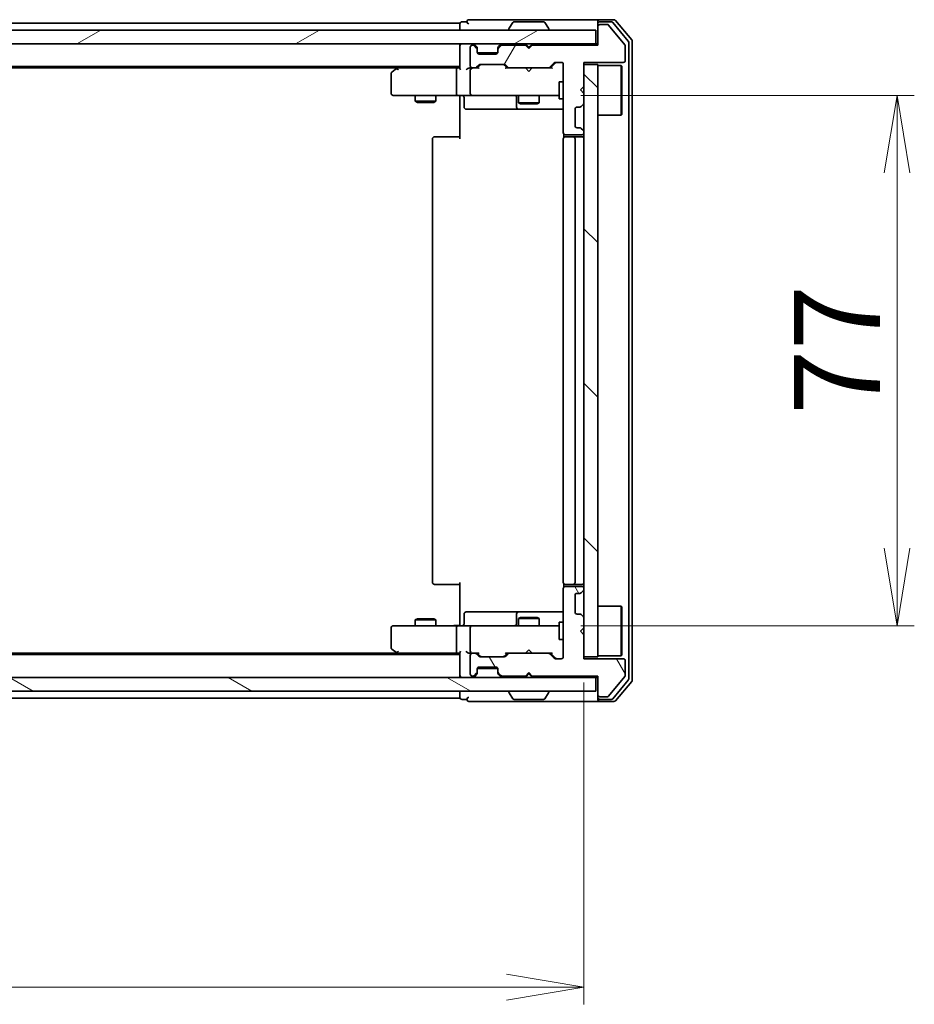
# Model space of a CAD drawing. Units: millimetres. Extents: x 36 to 8307, y 20 to 1425.
# Drawn here: x 2282 to 2412, y 1127 to 1270 of the extents above; entities that cross this region are included whole.
import ezdxf

# ---------------------------------------------------------------- set-up
doc = ezdxf.new("R2010")
doc.units = ezdxf.units.MM
doc.header["$LTSCALE"] = 2.5
doc.layers.get('Defpoints').update_dxf_attribs({"lineweight": 25})
for name, color, linetype, lineweight in [('Dimension (ISO)', 7, 'Continuous', 18), ('Hatch (ISO)', 1, 'Continuous', 18), ('Visible (ISO)', 7, 'Continuous', 35)]:
    doc.layers.add(name, color=color, linetype=linetype, lineweight=lineweight)
doc.styles.add('Note Text (TK)', font='MS PGothic.ttf')
doc.dimstyles.new('Default - Method 1b (TK)', dxfattribs={"dimscale": 2.5, "dimtxt": 2.5, "dimasz": 2.5, "dimexe": 1, "dimexo": 1.5, "dimgap": 1, "dimtad": 1, "dimdsep": 46, "dimtxsty": 'Note Text (TK)', "dimblk": 'OPEN', "dimcen": 0.09, "dimdle": 5, "dimclrd": 100, "dimclre": 100, "dimclrt": 7, "dimadec": 1, "dimazin": 1, "dimtfac": 1, "dimtmove": 0, "dimatfit": 3, "dimldrblk": 'OPEN', "dimfxl": 1, "dimtolj": 1, "dimlwd": -1, "dimlwe": -1, "dimarcsym": 0})

# ---------------------------------------------------------------- blocks, each defined once
blk = doc.blocks.new('_Open')
at = {"color": 0, "linetype": 'ByBlock', "lineweight": -2}
for p, q in [((-1, 0.167), (0, 0)), ((-1, -0.167), (0, 0)), ((0, 0), (-1, 0))]:
    blk.add_line(p, q, dxfattribs=at)
blk = doc.blocks.new('*D32')
at = {"layer": 'Defpoints', "color": 0}
for p in [(2127.57, 1176.87), (2363.57, 1177.17), (2127.57, 1129.2)]:
    blk.add_point(p, dxfattribs=at)
at = {"layer": 'Dimension (ISO)', "color": 100}
for p, q in [((2127.57, 1173.12), (2127.57, 1126.7)), ((2363.57, 1173.42), (2363.57, 1126.7)), ((2352.32, 1129.2), (2138.82, 1129.2))]:
    blk.add_line(p, q, dxfattribs=at)
at = {"layer": 'Dimension (ISO)', "color": 100, "xscale": 11.25, "yscale": 11.25, "zscale": 11.25, "rotation": 180}
blk.add_blockref('_Open', (2127.57, 1129.2), dxfattribs=at)
at = {"layer": 'Dimension (ISO)', "color": 100, "xscale": 11.25, "yscale": 11.25, "zscale": 11.25}
blk.add_blockref('_Open', (2363.57, 1129.2), dxfattribs=at)
at = {"layer": 'Dimension (ISO)', "color": 7, "insert": (2232.95, 1137.93), "char_height": 6.25, "attachment_point": 4, "style": 'Note Text (TK)'}
blk.add_mtext('\\A1;\\fMS PGothic|b0|i0;{\\H12.4500;236}', dxfattribs=at)
blk = doc.blocks.new('*D33')
at = {"layer": 'Defpoints', "color": 0}
for p in [(2359.39, 1258.67), (2359.39, 1181.67), (2409.03, 1181.67)]:
    blk.add_point(p, dxfattribs=at)
at = {"layer": 'Dimension (ISO)', "color": 100}
for p, q in [((2363.14, 1258.67), (2411.53, 1258.67)), ((2409.03, 1247.42), (2409.03, 1192.92)), ((2363.14, 1181.67), (2411.53, 1181.67))]:
    blk.add_line(p, q, dxfattribs=at)
at = {"layer": 'Dimension (ISO)', "color": 100, "xscale": 11.25, "yscale": 11.25, "zscale": 11.25}
for p, rotation in [((2409.03, 1258.67), 90), ((2409.03, 1181.67), 270)]:
    blk.add_blockref('_Open', p, dxfattribs=dict(at, rotation=rotation))
at = {"layer": 'Dimension (ISO)', "color": 7, "insert": (2400.31, 1212.29), "char_height": 6.25, "attachment_point": 4, "rotation": 90, "style": 'Note Text (TK)'}
blk.add_mtext('\\A1;\\fMS PGothic|b0|i0;{\\H12.4500;77}', dxfattribs=at)

msp = doc.modelspace()

# ---------------------------------------------------------------- hatches: boundary and pattern name
at = {"layer": 'Hatch (ISO)'}
h = msp.add_hatch(dxfattribs=at)
h.set_pattern_fill('ANSI31', color=256, scale=127, angle=-14.999978, style=0)
h.set_pattern_definition([(30, (951.25, -20), (-7.9375, 13.74815), [])])
h.paths.add_polyline_path([(2365.2741, 1266.1745), (2365.2741, 1268.1745), (2125.8741, 1268.1745), (2125.8741, 1266.1745)])
h = msp.add_hatch(dxfattribs=at)
h.set_pattern_fill('ANSI31', color=256, scale=127, angle=14.999978, style=0)
h.set_pattern_definition([(60, (951.25, -20), (-13.74815, 7.9375), [])])
edge = h.paths.add_edge_path()
edge.add_line((2356.0741, 1265.9745), (2355.5741, 1265.4745))
edge.add_line((2355.5741, 1265.4745), (2355.0741, 1265.9745))
edge.add_line((2355.0741, 1265.9745), (2351.6984, 1265.9745))
edge.add_ellipse((2351.6984, 1265.6745), major_axis=(-0.3, 0), ratio=1, start_angle=270, end_angle=315)
edge.add_line((2351.4862, 1265.8867), (2351.162, 1265.5624))
edge.add_ellipse((2351.3741, 1265.3503), major_axis=(-0.2121, -0.2121), ratio=1, start_angle=270, end_angle=315)
edge.add_line((2351.0741, 1265.3503), (2351.0741, 1264.9745))
edge.add_ellipse((2350.7741, 1264.9745), major_axis=(0, -0.3), ratio=1, start_angle=0, end_angle=90, ccw=False)
edge.add_line((2350.7741, 1264.6745), (2348.3741, 1264.6745))
edge.add_ellipse((2348.3741, 1264.9745), major_axis=(-0.3, 0), ratio=1, start_angle=0, end_angle=90, ccw=False)
edge.add_line((2348.0741, 1264.9745), (2348.0741, 1265.3503))
edge.add_ellipse((2347.7741, 1265.3503), major_axis=(0, 0.3), ratio=1, start_angle=270, end_angle=315)
edge.add_line((2347.9862, 1265.5624), (2347.662, 1265.8867))
edge.add_ellipse((2347.4499, 1265.6745), major_axis=(-0.2121, 0.2121), ratio=1, start_angle=270, end_angle=315)
edge.add_line((2347.4499, 1265.9745), (2347.3741, 1265.9745))
edge.add_ellipse((2347.3741, 1265.6745), major_axis=(-0.3, 0), ratio=1, start_angle=270, end_angle=360)
edge.add_line((2347.0741, 1265.6745), (2347.0741, 1262.9745))
edge.add_ellipse((2347.3741, 1262.9745), major_axis=(0, -0.3), ratio=1, start_angle=270, end_angle=360)
edge.add_line((2347.3741, 1262.6745), (2347.7499, 1262.6745))
edge.add_ellipse((2347.7499, 1262.9745), major_axis=(0.3, 0), ratio=1, start_angle=270, end_angle=315)
edge.add_line((2347.962, 1262.7624), (2348.2862, 1263.0867))
edge.add_ellipse((2348.4984, 1262.8745), major_axis=(0.2121, 0.2121), ratio=1, start_angle=45, end_angle=90, ccw=False)
edge.add_line((2348.4984, 1263.1745), (2351.9999, 1263.1745))
edge.add_ellipse((2351.9999, 1262.8745), major_axis=(0.3, 0), ratio=1, start_angle=45, end_angle=90, ccw=False)
edge.add_line((2352.212, 1263.0867), (2352.5362, 1262.7624))
edge.add_ellipse((2352.7484, 1262.9745), major_axis=(0.2121, -0.2121), ratio=1, start_angle=270, end_angle=315)
edge.add_line((2352.7484, 1262.6745), (2358.3999, 1262.6745))
edge.add_ellipse((2358.3999, 1262.9745), major_axis=(0.3, 0), ratio=1, start_angle=270, end_angle=315)
edge.add_line((2358.612, 1262.7624), (2359.2362, 1263.3867))
edge.add_ellipse((2359.4484, 1263.1745), major_axis=(0.2121, 0.2121), ratio=1, start_angle=45, end_angle=90, ccw=False)
edge.add_line((2359.4484, 1263.4745), (2360.2741, 1263.4745))
edge.add_ellipse((2360.2741, 1263.1745), major_axis=(0.3, 0), ratio=1, start_angle=0, end_angle=90, ccw=False)
edge.add_line((2360.5741, 1263.1745), (2360.5741, 1253.2745))
edge.add_ellipse((2360.8741, 1253.2745), major_axis=(0, -0.3), ratio=1, start_angle=270, end_angle=360)
edge.add_line((2360.8741, 1252.9745), (2363.2741, 1252.9745))
edge.add_ellipse((2363.2741, 1253.2745), major_axis=(0.3, 0), ratio=1, start_angle=270, end_angle=360)
edge.add_line((2363.5741, 1253.2745), (2363.5741, 1253.3503))
edge.add_ellipse((2363.2741, 1253.3503), major_axis=(0, 0.3), ratio=1, start_angle=270, end_angle=315)
edge.add_line((2363.4862, 1253.5624), (2363.162, 1253.8867))
edge.add_ellipse((2362.9499, 1253.6745), major_axis=(-0.2121, 0.2121), ratio=1, start_angle=270, end_angle=315)
edge.add_line((2362.9499, 1253.9745), (2362.5741, 1253.9745))
edge.add_ellipse((2362.5741, 1254.2745), major_axis=(-0.3, 0), ratio=1, start_angle=0, end_angle=90, ccw=False)
edge.add_line((2362.2741, 1254.2745), (2362.2741, 1256.6745))
edge.add_ellipse((2362.5741, 1256.6745), major_axis=(0, 0.3), ratio=1, start_angle=0, end_angle=90, ccw=False)
edge.add_line((2362.5741, 1256.9745), (2362.9499, 1256.9745))
edge.add_ellipse((2362.9499, 1257.2745), major_axis=(0.3, 0), ratio=1, start_angle=270, end_angle=315)
edge.add_line((2363.162, 1257.0624), (2363.4862, 1257.3867))
edge.add_ellipse((2363.2741, 1257.5988), major_axis=(0.2121, 0.2121), ratio=1, start_angle=270, end_angle=315)
edge.add_line((2363.5741, 1257.5988), (2363.5741, 1258.9745))
edge.add_line((2363.5741, 1258.9745), (2363.0741, 1259.4745))
edge.add_line((2363.0741, 1259.4745), (2363.5741, 1259.9745))
edge.add_line((2363.5741, 1259.9745), (2363.5741, 1263.4745))
edge.add_line((2363.5741, 1263.4745), (2369.2741, 1263.4745))
edge.add_ellipse((2369.2741, 1263.7745), major_axis=(0.3, 0), ratio=1, start_angle=270, end_angle=360)
edge.add_line((2369.5741, 1263.7745), (2369.5741, 1265.9021))
edge.add_ellipse((2369.3741, 1265.9021), major_axis=(0, 0.2), ratio=1, start_angle=270, end_angle=309.805571)
edge.add_line((2369.5278, 1266.0301), (2367.1341, 1268.9026))
edge.add_ellipse((2366.9804, 1268.7745), major_axis=(-0.128, 0.1536), ratio=1, start_angle=270, end_angle=320.194429)
edge.add_line((2366.9804, 1268.9745), (2365.8741, 1268.9745))
edge.add_ellipse((2365.8741, 1268.6745), major_axis=(-0.3, 0), ratio=1, start_angle=270, end_angle=360)
edge.add_line((2365.5741, 1268.6745), (2365.5741, 1265.9745))
edge.add_line((2365.5741, 1265.9745), (2356.0741, 1265.9745))
h = msp.add_hatch(dxfattribs=at)
h.set_pattern_fill('ANSI31', color=256, scale=127, angle=90.00021, style=0)
h.set_pattern_definition([(135.0002, (951.25, -20), (-11.22528, -11.22536), [])])
h.paths.add_polyline_path([(2365.5741, 1263.1745), (2363.5741, 1263.1745), (2363.5741, 1177.1745), (2365.5741, 1177.1745)])
h = msp.add_hatch(dxfattribs=at)
h.set_pattern_fill('ANSI31', color=256, scale=127, angle=75.000175, style=0)
h.set_pattern_definition([(120.0002, (951.25, -20), (-13.74813, -7.93754), [])])
edge = h.paths.add_edge_path()
edge.add_line((2355.5741, 1174.8745), (2356.0741, 1174.3745))
edge.add_line((2356.0741, 1174.3745), (2365.5741, 1174.3745))
edge.add_line((2365.5741, 1174.3745), (2365.5741, 1171.6745))
edge.add_ellipse((2365.8741, 1171.6745), major_axis=(0, -0.3), ratio=1, start_angle=270, end_angle=360)
edge.add_line((2365.8741, 1171.3745), (2366.9804, 1171.3745))
edge.add_ellipse((2366.9804, 1171.5745), major_axis=(0.2, 0), ratio=1, start_angle=270, end_angle=320.194429)
edge.add_line((2367.1341, 1171.4465), (2369.5278, 1174.3189))
edge.add_ellipse((2369.3741, 1174.4469), major_axis=(0.128, 0.1536), ratio=1, start_angle=270, end_angle=309.805571)
edge.add_line((2369.5741, 1174.4469), (2369.5741, 1176.5745))
edge.add_ellipse((2369.2741, 1176.5745), major_axis=(0, 0.3), ratio=1, start_angle=270, end_angle=360)
edge.add_line((2369.2741, 1176.8745), (2363.5741, 1176.8745))
edge.add_line((2363.5741, 1176.8745), (2363.5741, 1180.3745))
edge.add_line((2363.5741, 1180.3745), (2363.0741, 1180.8745))
edge.add_line((2363.0741, 1180.8745), (2363.5741, 1181.3745))
edge.add_line((2363.5741, 1181.3745), (2363.5741, 1182.7503))
edge.add_ellipse((2363.2741, 1182.7503), major_axis=(0, 0.3), ratio=1, start_angle=270, end_angle=315)
edge.add_line((2363.4862, 1182.9624), (2363.162, 1183.2867))
edge.add_ellipse((2362.9499, 1183.0745), major_axis=(-0.2121, 0.2121), ratio=1, start_angle=270, end_angle=315)
edge.add_line((2362.9499, 1183.3745), (2362.5741, 1183.3745))
edge.add_ellipse((2362.5741, 1183.6745), major_axis=(-0.3, 0), ratio=1, start_angle=0, end_angle=90, ccw=False)
edge.add_line((2362.2741, 1183.6745), (2362.2741, 1186.0745))
edge.add_ellipse((2362.5741, 1186.0745), major_axis=(0, 0.3), ratio=1, start_angle=0, end_angle=90, ccw=False)
edge.add_line((2362.5741, 1186.3745), (2362.9499, 1186.3745))
edge.add_ellipse((2362.9499, 1186.6745), major_axis=(0.3, 0), ratio=1, start_angle=270, end_angle=315)
edge.add_line((2363.162, 1186.4624), (2363.4862, 1186.7867))
edge.add_ellipse((2363.2741, 1186.9988), major_axis=(0.2121, 0.2121), ratio=1, start_angle=270, end_angle=315)
edge.add_line((2363.5741, 1186.9988), (2363.5741, 1187.0745))
edge.add_ellipse((2363.2741, 1187.0745), major_axis=(0, 0.3), ratio=1, start_angle=270, end_angle=360)
edge.add_line((2363.2741, 1187.3745), (2360.8741, 1187.3745))
edge.add_ellipse((2360.8741, 1187.0745), major_axis=(-0.3, 0), ratio=1, start_angle=270, end_angle=360)
edge.add_line((2360.5741, 1187.0745), (2360.5741, 1177.1745))
edge.add_ellipse((2360.2741, 1177.1745), major_axis=(0, -0.3), ratio=1, start_angle=0, end_angle=90, ccw=False)
edge.add_line((2360.2741, 1176.8745), (2359.4484, 1176.8745))
edge.add_ellipse((2359.4484, 1177.1745), major_axis=(-0.3, 0), ratio=1, start_angle=45, end_angle=90, ccw=False)
edge.add_line((2359.2362, 1176.9624), (2358.612, 1177.5867))
edge.add_ellipse((2358.3999, 1177.3745), major_axis=(-0.2121, 0.2121), ratio=1, start_angle=270, end_angle=315)
edge.add_line((2358.3999, 1177.6745), (2352.7484, 1177.6745))
edge.add_ellipse((2352.7484, 1177.3745), major_axis=(-0.3, 0), ratio=1, start_angle=270, end_angle=315)
edge.add_line((2352.5362, 1177.5867), (2352.212, 1177.2624))
edge.add_ellipse((2351.9999, 1177.4745), major_axis=(-0.2121, -0.2121), ratio=1, start_angle=45, end_angle=90, ccw=False)
edge.add_line((2351.9999, 1177.1745), (2348.4984, 1177.1745))
edge.add_ellipse((2348.4984, 1177.4745), major_axis=(-0.3, 0), ratio=1, start_angle=45, end_angle=90, ccw=False)
edge.add_line((2348.2862, 1177.2624), (2347.962, 1177.5867))
edge.add_ellipse((2347.7499, 1177.3745), major_axis=(-0.2121, 0.2121), ratio=1, start_angle=270, end_angle=315)
edge.add_line((2347.7499, 1177.6745), (2347.3741, 1177.6745))
edge.add_ellipse((2347.3741, 1177.3745), major_axis=(-0.3, 0), ratio=1, start_angle=270, end_angle=360)
edge.add_line((2347.0741, 1177.3745), (2347.0741, 1174.6745))
edge.add_ellipse((2347.3741, 1174.6745), major_axis=(0, -0.3), ratio=1, start_angle=270, end_angle=360)
edge.add_line((2347.3741, 1174.3745), (2347.4499, 1174.3745))
edge.add_ellipse((2347.4499, 1174.6745), major_axis=(0.3, 0), ratio=1, start_angle=270, end_angle=315)
edge.add_line((2347.662, 1174.4624), (2347.9862, 1174.7867))
edge.add_ellipse((2347.7741, 1174.9988), major_axis=(0.2121, 0.2121), ratio=1, start_angle=270, end_angle=315)
edge.add_line((2348.0741, 1174.9988), (2348.0741, 1175.3745))
edge.add_ellipse((2348.3741, 1175.3745), major_axis=(0, 0.3), ratio=1, start_angle=0, end_angle=90, ccw=False)
edge.add_line((2348.3741, 1175.6745), (2350.7741, 1175.6745))
edge.add_ellipse((2350.7741, 1175.3745), major_axis=(0.3, 0), ratio=1, start_angle=0, end_angle=90, ccw=False)
edge.add_line((2351.0741, 1175.3745), (2351.0741, 1174.9988))
edge.add_ellipse((2351.3741, 1174.9988), major_axis=(0, -0.3), ratio=1, start_angle=270, end_angle=315)
edge.add_line((2351.162, 1174.7867), (2351.4862, 1174.4624))
edge.add_ellipse((2351.6984, 1174.6745), major_axis=(0.2121, -0.2121), ratio=1, start_angle=270, end_angle=315)
edge.add_line((2351.6984, 1174.3745), (2355.0741, 1174.3745))
edge.add_line((2355.0741, 1174.3745), (2355.5741, 1174.8745))
h = msp.add_hatch(dxfattribs=at)
h.set_pattern_fill('ANSI31', color=256, scale=127, angle=105.000246, style=0)
h.set_pattern_definition([(150.0002, (951.25, -20), (-7.93744, -13.74819), [])])
h.paths.add_polyline_path([(2125.8741, 1174.1745), (2125.8741, 1172.1745), (2365.2741, 1172.1745), (2365.2741, 1174.1745)])

# ---------------------------------------------------------------- linework, layer by layer
at = {"layer": 'Visible (ISO)'}
for p, q in [((2350.5741, 1269.6745), (2346.8741, 1269.6745)), ((2365.8741, 1269.6745), (2350.5741, 1269.6745)), ((2367.9336, 1269.6745), (2365.8741, 1269.6745)), ((2365.2741, 1268.1745), (2125.8741, 1268.1745)), ((2345.5741, 1269.1745), (2145.5741, 1269.1745)), ((2345.5741, 1269.1745), (2345.5741, 1268.8745)), ((2345.5741, 1268.8745), (2345.5741, 1268.1745)), ((2346.5741, 1269.3745), (2345.8741, 1269.3745)), ((2352.6741, 1268.2745), (2352.6741, 1268.3152)), ((2353.265, 1269.2835), (2352.7064, 1268.4242)), ((2357.7156, 1269.3745), (2353.4327, 1269.3745)), ((2357.8833, 1269.2835), (2358.4418, 1268.4242)), ((2358.4741, 1268.2745), (2358.4741, 1268.3152)), ((2365.2741, 1266.1745), (2365.2741, 1268.1745)), ((2365.5741, 1269.0745), (2365.5741, 1269.3745)), ((2365.5741, 1269.0745), (2365.5741, 1268.6745)), ((2365.5741, 1268.6745), (2365.5741, 1265.9745)), ((2367.5328, 1269.3745), (2365.8741, 1269.3745)), ((2366.9804, 1268.9745), (2365.8741, 1268.9745)), ((2369.5278, 1266.0301), (2367.1341, 1268.9026)), ((2370.0046, 1266.5769), (2367.7632, 1269.2666)), ((2370.5046, 1266.758), (2368.1641, 1269.5666)), ((2125.8741, 1266.1745), (2365.2741, 1266.1745)), ((2345.5741, 1266.1745), (2345.5741, 1265.8745)), ((2345.5741, 1265.8745), (2345.5741, 1262.5867)), ((2347.0741, 1265.6745), (2347.0741, 1262.9745)), ((2347.4499, 1265.9745), (2347.3741, 1265.9745)), ((2347.9862, 1265.7624), (2347.662, 1266.0867)), ((2347.9862, 1265.5624), (2347.662, 1265.8867)), ((2348.0067, 1265.7419), (2347.9862, 1265.7624)), ((2348.0741, 1265.3503), (2348.0741, 1265.5503)), ((2348.0741, 1264.9745), (2348.0741, 1265.3503)), ((2351.0741, 1265.5503), (2351.0741, 1265.3503)), ((2351.0741, 1265.3503), (2351.0741, 1264.9745)), ((2351.162, 1265.7624), (2351.1415, 1265.7419)), ((2351.4862, 1266.0867), (2351.162, 1265.7624)), ((2351.4862, 1265.8867), (2351.162, 1265.5624)), ((2355.0741, 1265.9745), (2351.6984, 1265.9745)), ((2355.162, 1266.0867), (2355.0741, 1266.1745)), ((2355.5741, 1265.4745), (2355.0741, 1265.9745)), ((2355.162, 1266.0867), (2355.5741, 1265.6745)), ((2355.5741, 1265.6745), (2355.9862, 1266.0867)), ((2356.0741, 1265.9745), (2355.5741, 1265.4745)), ((2355.5741, 1265.4745), (2355.5741, 1265.6745)), ((2356.0741, 1266.1745), (2355.9862, 1266.0867)), ((2365.5741, 1265.9745), (2356.0741, 1265.9745)), ((2365.5741, 1266.1745), (2365.2741, 1266.1745)), ((2369.5741, 1263.7745), (2369.5741, 1265.9021)), ((2370.0741, 1173.9642), (2370.0741, 1266.3849)), ((2370.5741, 1173.7831), (2370.5741, 1266.5659)), ((2351.057, 1264.8745), (2348.0913, 1264.8745)), ((2350.7741, 1264.6745), (2348.3741, 1264.6745)), ((2145.5741, 1262.8745), (2345.5741, 1262.8745)), ((2154.6408, 1262.6745), (2336.5075, 1262.6745)), ((2336.4275, 1262.6145), (2335.6941, 1262.0645)), ((2336.7741, 1262.8745), (2336.4275, 1262.6145)), ((2336.6375, 1262.3745), (2336.4819, 1262.5301)), ((2345.1984, 1262.6745), (2336.6075, 1262.6745)), ((2345.5741, 1262.6745), (2345.1984, 1262.6745)), ((2347.3741, 1262.6745), (2346.9984, 1262.6745)), ((2347.3741, 1262.6745), (2347.7499, 1262.6745)), ((2348.2502, 1262.6745), (2347.7499, 1262.6745)), ((2347.962, 1262.7624), (2348.2862, 1263.0867)), ((2348.0741, 1262.6745), (2348.4862, 1263.0866)), ((2348.4984, 1263.1745), (2351.9999, 1263.1745)), ((2352.012, 1263.0866), (2352.4241, 1262.6745)), ((2352.212, 1263.0867), (2352.5362, 1262.7624)), ((2352.7484, 1262.6745), (2352.248, 1262.6745)), ((2352.7484, 1262.6745), (2358.3999, 1262.6745)), ((2355.1341, 1262.6145), (2355.0741, 1262.6745)), ((2355.5741, 1262.1745), (2355.1341, 1262.6145)), ((2355.5741, 1262.1745), (2356.0141, 1262.6145)), ((2356.0741, 1262.6745), (2356.0141, 1262.6145)), ((2358.9002, 1262.6745), (2358.3999, 1262.6745)), ((2358.612, 1262.7624), (2359.2362, 1263.3867)), ((2358.7241, 1262.6745), (2359.4362, 1263.3866)), ((2359.4484, 1263.4745), (2360.2741, 1263.4745)), ((2360.5741, 1263.1745), (2360.5741, 1253.2745)), ((2363.5741, 1259.9745), (2363.5741, 1263.4745)), ((2363.5741, 1263.4745), (2369.2741, 1263.4745)), ((2365.5741, 1263.1745), (2363.5741, 1263.1745)), ((2363.5741, 1263.1745), (2363.5741, 1177.1745)), ((2365.5741, 1177.1745), (2365.5741, 1263.1745)), ((2365.5741, 1263.0245), (2368.9741, 1263.0245)), ((2368.9741, 1255.8245), (2368.9741, 1263.0245)), ((2369.0741, 1262.9245), (2368.9741, 1263.0245)), ((2369.0741, 1262.9245), (2369.0741, 1255.9245)), ((2335.5741, 1261.8245), (2335.5741, 1258.9745)), ((2345.0741, 1262.3745), (2345.0741, 1258.9745)), ((2347.0741, 1262.3745), (2347.0741, 1258.9745)), ((2359.9741, 1260.6745), (2359.9741, 1258.1745)), ((2360.5741, 1260.6745), (2359.9741, 1260.6745)), ((2363.0741, 1259.4745), (2363.5741, 1259.9745)), ((2335.8741, 1258.6745), (2336.6375, 1258.6745)), ((2336.6375, 1258.6745), (2345.1984, 1258.6745)), ((2339.0741, 1258.6745), (2339.0741, 1257.8245)), ((2342.0741, 1258.6745), (2342.0741, 1257.8245)), ((2347.3741, 1258.6745), (2345.1984, 1258.6745)), ((2345.5741, 1258.4495), (2345.5741, 1258.6668)), ((2345.5741, 1258.4495), (2345.5741, 1258.1745)), ((2345.5741, 1252.3745), (2345.5741, 1258.1745)), ((2346.1754, 1258.3745), (2346.1754, 1256.9745)), ((2347.3741, 1258.6745), (2348.1923, 1258.6745)), ((2348.1923, 1258.6745), (2359.3887, 1258.6745)), ((2353.7796, 1258.3745), (2353.7796, 1256.9745)), ((2354.0741, 1258.6745), (2354.0741, 1257.6245)), ((2357.0741, 1258.6745), (2357.0741, 1257.6245)), ((2359.3887, 1258.6745), (2359.9741, 1258.6745)), ((2360.5741, 1258.1745), (2359.9741, 1258.1745)), ((2363.5741, 1258.9745), (2363.0741, 1259.4745)), ((2363.5741, 1257.5988), (2363.5741, 1258.9745)), ((2339.0741, 1257.8245), (2342.0741, 1257.8245)), ((2339.3808, 1257.6712), (2339.0741, 1257.8245)), ((2341.7674, 1257.6712), (2339.3808, 1257.6712)), ((2341.7674, 1257.6712), (2342.0741, 1257.8245)), ((2354.0741, 1257.6245), (2357.0741, 1257.6245)), ((2354.3808, 1257.4712), (2354.0741, 1257.6245)), ((2356.7674, 1257.4712), (2354.3808, 1257.4712)), ((2356.7674, 1257.4712), (2357.0741, 1257.6245)), ((2362.5741, 1256.9745), (2362.9499, 1256.9745)), ((2363.162, 1257.0624), (2363.4862, 1257.3867)), ((2346.4754, 1256.6745), (2350.4051, 1256.6745)), ((2350.4051, 1256.6745), (2354.0796, 1256.6745)), ((2354.0796, 1256.6745), (2354.2512, 1256.6745)), ((2354.2512, 1256.6745), (2360.5741, 1256.6745)), ((2362.2741, 1254.2745), (2362.2741, 1256.6745)), ((2365.5741, 1255.8245), (2368.9741, 1255.8245)), ((2369.0741, 1255.9245), (2368.9741, 1255.8245)), ((2362.9499, 1253.9745), (2362.5741, 1253.9745)), ((2363.4862, 1253.5624), (2363.162, 1253.8867)), ((2341.8741, 1252.6745), (2341.9327, 1252.6745)), ((2342.6398, 1252.6745), (2341.9327, 1252.6745)), ((2342.6398, 1252.6745), (2342.7812, 1252.6745)), ((2345.1599, 1252.6745), (2342.7812, 1252.6745)), ((2345.1599, 1252.6745), (2345.5741, 1252.6745)), ((2360.6639, 1253.0605), (2360.6639, 1252.5886)), ((2360.8741, 1252.9745), (2363.2741, 1252.9745)), ((2360.8741, 1252.6745), (2360.9327, 1252.6745)), ((2361.6398, 1252.6745), (2360.9327, 1252.6745)), ((2361.6398, 1252.6745), (2361.7812, 1252.6745)), ((2361.9741, 1252.6745), (2361.7812, 1252.6745)), ((2363.2741, 1252.6745), (2361.9741, 1252.6745)), ((2363.5741, 1253.2745), (2363.5741, 1253.3503)), ((2341.5741, 1252.3745), (2341.5741, 1187.9745)), ((2360.5741, 1252.3745), (2360.5741, 1187.9745)), ((2362.2741, 1187.9745), (2362.2741, 1252.3745)), ((2341.9327, 1187.6745), (2341.8741, 1187.6745)), ((2341.9327, 1187.6745), (2342.6398, 1187.6745)), ((2342.7812, 1187.6745), (2342.6398, 1187.6745)), ((2342.7812, 1187.6745), (2345.1599, 1187.6745)), ((2345.5741, 1187.6745), (2345.1599, 1187.6745)), ((2345.5741, 1182.1745), (2345.5741, 1187.9745)), ((2360.5741, 1187.0745), (2360.5741, 1177.1745)), ((2360.6639, 1187.7605), (2360.6639, 1187.2886)), ((2360.9327, 1187.6745), (2360.8741, 1187.6745)), ((2363.2741, 1187.3745), (2360.8741, 1187.3745)), ((2360.9327, 1187.6745), (2361.6398, 1187.6745)), ((2361.7812, 1187.6745), (2361.6398, 1187.6745)), ((2361.7812, 1187.6745), (2361.9741, 1187.6745)), ((2361.9741, 1187.6745), (2363.2741, 1187.6745)), ((2363.162, 1186.4624), (2363.4862, 1186.7867)), ((2363.5741, 1186.9988), (2363.5741, 1187.0745)), ((2362.2741, 1183.6745), (2362.2741, 1186.0745)), ((2362.5741, 1186.3745), (2362.9499, 1186.3745)), ((2365.5741, 1184.5245), (2368.9741, 1184.5245)), ((2368.9741, 1177.3245), (2368.9741, 1184.5245)), ((2369.0741, 1184.4245), (2368.9741, 1184.5245)), ((2369.0741, 1184.4245), (2369.0741, 1177.4245)), ((2339.3808, 1182.6779), (2339.0741, 1182.5245)), ((2342.0741, 1182.5245), (2339.0741, 1182.5245)), ((2339.0741, 1181.6745), (2339.0741, 1182.5245)), ((2339.3808, 1182.6779), (2341.7674, 1182.6779)), ((2341.7674, 1182.6779), (2342.0741, 1182.5245)), ((2342.0741, 1181.6745), (2342.0741, 1182.5245)), ((2346.1754, 1181.9745), (2346.1754, 1183.3745)), ((2350.4051, 1183.6745), (2346.4754, 1183.6745)), ((2354.0796, 1183.6745), (2350.4051, 1183.6745)), ((2353.7796, 1183.3745), (2353.7796, 1181.9745)), ((2354.3808, 1182.8779), (2354.0741, 1182.7245)), ((2357.0741, 1182.7245), (2354.0741, 1182.7245)), ((2354.0741, 1181.6745), (2354.0741, 1182.7245)), ((2354.2512, 1183.6745), (2354.0796, 1183.6745)), ((2360.5741, 1183.6745), (2354.2512, 1183.6745)), ((2354.3808, 1182.8779), (2356.7674, 1182.8779)), ((2356.7674, 1182.8779), (2357.0741, 1182.7245)), ((2357.0741, 1181.6745), (2357.0741, 1182.7245)), ((2362.9499, 1183.3745), (2362.5741, 1183.3745)), ((2363.4862, 1182.9624), (2363.162, 1183.2867)), ((2363.5741, 1181.3745), (2363.5741, 1182.7503)), ((2335.5741, 1181.3745), (2335.5741, 1178.5245)), ((2336.6375, 1181.6745), (2335.8741, 1181.6745)), ((2345.1984, 1181.6745), (2336.6375, 1181.6745)), ((2345.0741, 1181.3745), (2345.0741, 1177.9745)), ((2345.1984, 1181.6745), (2347.3741, 1181.6745)), ((2345.5741, 1182.1745), (2345.5741, 1181.8996)), ((2345.5741, 1181.6823), (2345.5741, 1181.8996)), ((2347.0741, 1181.3745), (2347.0741, 1177.9745)), ((2348.1923, 1181.6745), (2347.3741, 1181.6745)), ((2359.3887, 1181.6745), (2348.1923, 1181.6745)), ((2359.9741, 1181.6745), (2359.3887, 1181.6745)), ((2359.9741, 1182.1745), (2359.9741, 1179.6745)), ((2360.5741, 1182.1745), (2359.9741, 1182.1745)), ((2363.0741, 1180.8745), (2363.5741, 1181.3745)), ((2360.5741, 1179.6745), (2359.9741, 1179.6745)), ((2363.5741, 1180.3745), (2363.0741, 1180.8745)), ((2363.5741, 1176.8745), (2363.5741, 1180.3745)), ((2335.6941, 1178.2845), (2336.4275, 1177.7345)), ((2355.5741, 1178.1745), (2355.1341, 1177.7345)), ((2355.5741, 1178.1745), (2356.0141, 1177.7345)), ((2345.5741, 1177.4745), (2145.5741, 1177.4745)), ((2336.5075, 1177.6745), (2154.6408, 1177.6745)), ((2336.4275, 1177.7345), (2336.7741, 1177.4745)), ((2336.6375, 1177.9745), (2336.4819, 1177.8189)), ((2336.6075, 1177.6745), (2345.1984, 1177.6745)), ((2345.1984, 1177.6745), (2345.5741, 1177.6745)), ((2345.5741, 1177.7624), (2345.5741, 1174.4745)), ((2346.9984, 1177.6745), (2347.3741, 1177.6745)), ((2347.0741, 1177.3745), (2347.0741, 1174.6745)), ((2347.7499, 1177.6745), (2347.3741, 1177.6745)), ((2347.7499, 1177.6745), (2348.2502, 1177.6745)), ((2348.2862, 1177.2624), (2347.962, 1177.5867)), ((2348.4862, 1177.2624), (2348.0741, 1177.6745)), ((2351.9999, 1177.1745), (2348.4984, 1177.1745)), ((2352.012, 1177.2624), (2352.4241, 1177.6745)), ((2352.5362, 1177.5867), (2352.212, 1177.2624)), ((2352.248, 1177.6745), (2352.7484, 1177.6745)), ((2358.3999, 1177.6745), (2352.7484, 1177.6745)), ((2355.0741, 1177.6745), (2355.1341, 1177.7345)), ((2356.0141, 1177.7345), (2356.0741, 1177.6745)), ((2358.3999, 1177.6745), (2358.9002, 1177.6745)), ((2359.2362, 1176.9624), (2358.612, 1177.5867)), ((2358.7241, 1177.6745), (2359.4362, 1176.9624)), ((2360.2741, 1176.8745), (2359.4484, 1176.8745)), ((2363.5741, 1177.1745), (2365.5741, 1177.1745)), ((2369.2741, 1176.8745), (2363.5741, 1176.8745)), ((2365.5741, 1177.3245), (2368.9741, 1177.3245)), ((2369.0741, 1177.4245), (2368.9741, 1177.3245)), ((2348.0741, 1174.9988), (2348.0741, 1175.3745)), ((2348.0913, 1175.4745), (2351.057, 1175.4745)), ((2348.3741, 1175.6745), (2350.7741, 1175.6745)), ((2351.0741, 1175.3745), (2351.0741, 1174.9988)), ((2369.5741, 1174.4469), (2369.5741, 1176.5745)), ((2365.2741, 1174.1745), (2125.8741, 1174.1745)), ((2345.5741, 1174.4745), (2345.5741, 1174.1745)), ((2347.3741, 1174.3745), (2347.4499, 1174.3745)), ((2347.662, 1174.4624), (2347.9862, 1174.7867)), ((2347.662, 1174.2624), (2347.9862, 1174.5867)), ((2347.9862, 1174.5867), (2348.0067, 1174.6071)), ((2348.0741, 1174.7988), (2348.0741, 1174.9988)), ((2351.0741, 1174.9988), (2351.0741, 1174.7988)), ((2351.1415, 1174.6071), (2351.162, 1174.5867)), ((2351.162, 1174.7867), (2351.4862, 1174.4624)), ((2351.162, 1174.5867), (2351.4862, 1174.2624)), ((2351.6984, 1174.3745), (2355.0741, 1174.3745)), ((2355.0741, 1174.3745), (2355.5741, 1174.8745)), ((2355.0741, 1174.1745), (2355.162, 1174.2624)), ((2355.162, 1174.2624), (2355.5741, 1174.6745)), ((2355.5741, 1174.6745), (2355.5741, 1174.8745)), ((2355.5741, 1174.8745), (2356.0741, 1174.3745)), ((2355.9862, 1174.2624), (2355.5741, 1174.6745)), ((2355.9862, 1174.2624), (2356.0741, 1174.1745)), ((2356.0741, 1174.3745), (2365.5741, 1174.3745)), ((2365.2741, 1174.1745), (2365.5741, 1174.1745)), ((2365.2741, 1172.1745), (2365.2741, 1174.1745)), ((2365.5741, 1174.3745), (2365.5741, 1171.6745)), ((2367.1341, 1171.4465), (2369.5278, 1174.3189)), ((2367.7632, 1171.0825), (2370.0046, 1173.7721)), ((2368.1641, 1170.7825), (2370.5046, 1173.5911)), ((2125.8741, 1172.1745), (2365.2741, 1172.1745)), ((2145.5741, 1171.1745), (2345.5741, 1171.1745)), ((2345.5741, 1172.1745), (2345.5741, 1171.4745)), ((2345.5741, 1171.4745), (2345.5741, 1171.1745)), ((2345.8741, 1170.9745), (2346.5741, 1170.9745)), ((2352.6741, 1172.0745), (2352.6741, 1172.0338)), ((2353.265, 1171.0655), (2352.7064, 1171.9248)), ((2353.4327, 1170.9745), (2357.7156, 1170.9745)), ((2357.8833, 1171.0655), (2358.4418, 1171.9248)), ((2358.4741, 1172.0745), (2358.4741, 1172.0338)), ((2365.5741, 1171.6745), (2365.5741, 1171.2745)), ((2365.5741, 1170.9745), (2365.5741, 1171.2745)), ((2365.8741, 1171.3745), (2366.9804, 1171.3745)), ((2365.8741, 1170.9745), (2367.5328, 1170.9745)), ((2346.8741, 1170.6745), (2350.5741, 1170.6745)), ((2350.5741, 1170.6745), (2365.8741, 1170.6745)), ((2365.8741, 1170.6745), (2367.9336, 1170.6745))]:
    msp.add_line(p, q, dxfattribs=at)
for centre, radius, start, end in [((2346.8741, 1269.3745), 0.3, 90, 180), ((2365.8741, 1269.3745), 0.3, 90, 180), ((2367.9336, 1269.3745), 0.3, 39.805571, 90), ((2345.8741, 1269.0745), 0.3, 90, 180), ((2346.8741, 1269.3745), 0.3, 180, 270), ((2352.8741, 1268.3152), 0.2, 146.976132, 180), ((2352.7741, 1268.2745), 0.1, 180, 270), ((2353.4327, 1269.1745), 0.2, 90, 146.976132), ((2357.7156, 1269.1745), 0.2, 33.023868, 90), ((2358.3741, 1268.2745), 0.1, 270, 0), ((2358.2741, 1268.3152), 0.2, 0, 33.023868), ((2365.8741, 1269.0745), 0.3, 90, 180), ((2365.8741, 1268.6745), 0.3, 90, 180), ((2366.9804, 1268.7745), 0.2, 39.805571, 90), ((2367.5328, 1269.0745), 0.3, 39.805571, 90), ((2370.2741, 1266.5659), 0.3, 0, 39.805571), ((2345.8741, 1265.8745), 0.3, 90, 180), ((2347.3741, 1265.6745), 0.3, 90, 180), ((2347.4499, 1265.8745), 0.3, 45, 90), ((2347.4499, 1265.6745), 0.3, 45, 90), ((2347.7741, 1265.5503), 0.3, 0, 45), ((2347.7741, 1265.3503), 0.3, 0, 45), ((2351.3741, 1265.5503), 0.3, 135, 180), ((2351.3741, 1265.3503), 0.3, 135, 180), ((2351.6984, 1265.8745), 0.3, 90, 135), ((2351.6984, 1265.6745), 0.3, 90, 135), ((2355.3741, 1265.8745), 0.3, 135, 163.125506), ((2355.7741, 1265.8745), 0.3, 16.874494, 45), ((2369.3741, 1265.9021), 0.2, 0, 39.805571), ((2369.7741, 1266.3849), 0.3, 0, 39.805571), ((2348.3741, 1264.9745), 0.3, 180, 270), ((2350.7741, 1264.9745), 0.3, 270, 0), ((2336.6075, 1262.3745), 0.3, 113.437984, 126.869898), ((2336.6075, 1262.3745), 0.3, 90, 113.437984), ((2347.3741, 1262.9745), 0.3, 180, 270), ((2347.3741, 1262.3745), 0.3, 148.755545, 180), ((2347.3741, 1262.3745), 0.3, 90, 113.437996), ((2347.7499, 1262.9745), 0.3, 270, 315), ((2348.4984, 1262.8745), 0.3, 90, 135), ((2351.9999, 1262.8745), 0.3, 45, 90), ((2352.7484, 1262.9745), 0.3, 225, 270), ((2358.3999, 1262.9745), 0.3, 270, 315), ((2359.4484, 1263.1745), 0.3, 90, 135), ((2360.2741, 1263.1745), 0.3, 0, 90), ((2369.2741, 1263.7745), 0.3, 270, 0), ((2335.8741, 1261.8245), 0.3, 126.869898, 180), ((2335.8741, 1258.9745), 0.3, 180, 270), ((2345.8754, 1258.3745), 0.3, 0, 90), ((2347.3741, 1258.9745), 0.3, 180, 270), ((2353.4796, 1258.3745), 0.3, 0, 90), ((2346.4754, 1256.9745), 0.3, 180, 270), ((2354.0796, 1256.9745), 0.3, 180, 270), ((2362.5741, 1256.6745), 0.3, 90, 180), ((2362.9499, 1257.2745), 0.3, 270, 315), ((2363.2741, 1257.5988), 0.3, 315, 0), ((2362.5741, 1254.2745), 0.3, 180, 270), ((2362.9499, 1253.6745), 0.3, 45, 90), ((2341.8741, 1252.3745), 0.3, 90, 180), ((2360.8741, 1253.2745), 0.3, 180, 270), ((2360.8741, 1252.3745), 0.3, 90, 180), ((2361.9741, 1252.3745), 0.3, 0, 90), ((2363.2741, 1253.2745), 0.3, 270, 0), ((2363.2741, 1252.3745), 0.3, 0, 90), ((2363.2741, 1253.3503), 0.3, 0, 45), ((2341.8741, 1187.9745), 0.3, 180, 270), ((2360.8741, 1187.9745), 0.3, 180, 270), ((2360.8741, 1187.0745), 0.3, 90, 180), ((2361.9741, 1187.9745), 0.3, 270, 0), ((2363.2741, 1187.9745), 0.3, 270, 0), ((2363.2741, 1187.0745), 0.3, 0, 90), ((2363.2741, 1186.9988), 0.3, 315, 0), ((2362.5741, 1186.0745), 0.3, 90, 180), ((2362.9499, 1186.6745), 0.3, 270, 315), ((2346.4754, 1183.3745), 0.3, 90, 180), ((2354.0796, 1183.3745), 0.3, 90, 180), ((2362.5741, 1183.6745), 0.3, 180, 270), ((2362.9499, 1183.0745), 0.3, 45, 90), ((2363.2741, 1182.7503), 0.3, 0, 45), ((2335.8741, 1181.3745), 0.3, 90, 180), ((2345.8754, 1181.9745), 0.3, 270, 0), ((2347.3741, 1181.3745), 0.3, 90, 180), ((2353.4796, 1181.9745), 0.3, 270, 0), ((2335.8741, 1178.5245), 0.3, 180, 233.130102), ((2336.6075, 1177.9745), 0.3, 233.130102, 246.562021), ((2336.6075, 1177.9745), 0.3, 246.562004, 270), ((2347.3741, 1177.9745), 0.3, 180, 211.244455), ((2347.3741, 1177.3745), 0.3, 90, 180), ((2347.3741, 1177.9745), 0.3, 246.562016, 270), ((2347.7499, 1177.3745), 0.3, 45, 90), ((2348.4984, 1177.4745), 0.3, 225, 270), ((2351.9999, 1177.4745), 0.3, 270, 315), ((2352.7484, 1177.3745), 0.3, 90, 135), ((2358.3999, 1177.3745), 0.3, 45, 90), ((2359.4484, 1177.1745), 0.3, 225, 270), ((2360.2741, 1177.1745), 0.3, 270, 0), ((2369.2741, 1176.5745), 0.3, 0, 90), ((2348.3741, 1175.3745), 0.3, 90, 180), ((2350.7741, 1175.3745), 0.3, 0, 90), ((2345.8741, 1174.4745), 0.3, 180, 270), ((2347.3741, 1174.6745), 0.3, 180, 270), ((2347.4499, 1174.6745), 0.3, 270, 315), ((2347.4499, 1174.4745), 0.3, 270, 315), ((2347.7741, 1174.9988), 0.3, 315, 0), ((2347.7741, 1174.7988), 0.3, 315, 0), ((2351.3741, 1174.9988), 0.3, 180, 225), ((2351.3741, 1174.7988), 0.3, 180, 225), ((2351.6984, 1174.6745), 0.3, 225, 270), ((2351.6984, 1174.4745), 0.3, 225, 270), ((2355.3741, 1174.4745), 0.3, 196.874494, 225), ((2355.7741, 1174.4745), 0.3, 315, 343.125506), ((2369.3741, 1174.4469), 0.2, 320.194429, 0), ((2369.7741, 1173.9642), 0.3, 320.194429, 0), ((2370.2741, 1173.7831), 0.3, 320.194429, 0), ((2345.8741, 1171.2745), 0.3, 180, 270), ((2346.8741, 1170.9745), 0.3, 90, 180), ((2346.8741, 1170.9745), 0.3, 180, 270), ((2352.7741, 1172.0745), 0.1, 90, 180), ((2352.8741, 1172.0338), 0.2, 180, 213.023868), ((2353.4327, 1171.1745), 0.2, 213.023868, 270), ((2357.7156, 1171.1745), 0.2, 270, 326.976132), ((2358.3741, 1172.0745), 0.1, 0, 90), ((2358.2741, 1172.0338), 0.2, 326.976132, 0), ((2365.8741, 1171.6745), 0.3, 180, 270), ((2365.8741, 1171.2745), 0.3, 180, 270), ((2365.8741, 1170.9745), 0.3, 180, 270), ((2366.9804, 1171.5745), 0.2, 270, 320.194429), ((2367.5328, 1171.2745), 0.3, 270, 320.194429), ((2367.9336, 1170.9745), 0.3, 270, 320.194429)]:
    msp.add_arc(centre, radius, start, end, dxfattribs=at)
for centre, major_axis, ratio, start_param, end_param in [((2336.6375, 1262.3971), (0.2411, 0.4823), 0.37002441, 1.47901306, 1.75373989), ((2345.1984, 1262.3745), (0, -0.3), 0.41421356, 3.14159265, 4.71238898), ((2345.8741, 1262.3745), (0.2772, -0.2772), 0.41421356, 3.53429174, 4.3196899), ((2346.6984, 1262.3745), (-0.2772, -0.2772), 0.41421356, 4.3196899, 5.10508806), ((2346.9984, 1262.3745), (-0.4243, 0), 0.70710678, 4.71238898, 5.49778714), ((2347.3741, 1262.3971), (-0.2515, 0.483), 0.33843751, 1.12161563, 1.39634246), ((2347.4063, 1262.3745), (-0.6487, 0.2044), 0.33843751, 4.81863915, 5.05307036), ((2348.3533, 1262.3745), (0.1246, -0.2958), 0.40041045, 2.33106693, 2.97456804), ((2348.6984, 1262.8745), (-0.3, 0), 0.99985076, 4.71238898, 5.49786177), ((2351.7998, 1262.8745), (0.3, 0), 0.99985076, 0.78532354, 1.57079633), ((2352.1449, 1262.3745), (-0.1246, -0.2958), 0.40041045, 3.30861727, 3.95211838), ((2359.0033, 1262.3745), (0.1246, -0.2958), 0.40041045, 2.33106693, 2.97456804), ((2359.6484, 1263.1745), (-0.3, 0), 0.99985076, 4.71238898, 5.49786177), ((2345.1984, 1258.9745), (0, -0.3), 0.41421356, 4.71238898, 6.28318531), ((2345.1984, 1181.3745), (0, -0.3), 0.41421356, 3.14159265, 4.71238898), ((2336.6375, 1177.952), (0.2411, -0.4823), 0.37002441, 4.52944541, 4.80417225), ((2345.1984, 1177.9745), (0, -0.3), 0.41421356, 4.71238898, 6.28318531), ((2345.8741, 1177.9745), (-0.2772, -0.2772), 0.41421356, 5.10508806, 5.89048623), ((2346.6984, 1177.9745), (-0.2772, 0.2772), 0.41421356, 1.17809725, 1.96349541), ((2346.9984, 1177.9745), (-0.4243, 0), 0.70710678, 0.78539816, 1.57079633), ((2347.3741, 1177.952), (-0.2515, -0.483), 0.33843751, 4.88684285, 5.16156968), ((2347.4063, 1177.9745), (-0.6487, -0.2044), 0.33843751, 1.23011504, 1.46454615), ((2348.3533, 1177.9745), (0.1246, 0.2958), 0.40041045, 3.30861727, 3.95211838), ((2348.6984, 1177.4745), (-0.3, 0), 0.99985076, 0.78532354, 1.57079633), ((2351.7998, 1177.4745), (0.3, 0), 0.99985076, 4.71238898, 5.49786177), ((2352.1449, 1177.9745), (-0.1246, 0.2958), 0.40041045, 2.33106693, 2.97456804), ((2359.0033, 1177.9745), (0.1246, 0.2958), 0.40041045, 3.30861727, 3.95211838), ((2359.6484, 1177.1745), (-0.3, 0), 0.99985076, 0.78532354, 1.57079633)]:
    msp.add_ellipse(centre, major_axis=major_axis, ratio=ratio, start_param=start_param, end_param=end_param, dxfattribs=at)
for points, knots in [([(2336.4881, 1262.6498), (2336.4872, 1262.6474), (2336.4863, 1262.6448), (2336.481, 1262.6276), (2336.4785, 1262.6082), (2336.4781, 1262.571), (2336.4793, 1262.5502), (2336.4819, 1262.5301)], [0.3810312192, 0.3810312192, 0.3810312192, 0.3810312192, 0.382741903, 0.382741903, 0.3917616542, 0.3917616542, 0.3985536381, 0.3985536381, 0.3985536381, 0.3985536381]), ([(2347.2548, 1262.6498), (2347.2485, 1262.6471), (2347.2425, 1262.6442), (2347.21, 1262.6274), (2347.1808, 1262.6059), (2347.1447, 1262.569), (2347.1293, 1262.5494), (2347.1176, 1262.5301)], [0.250886766, 0.250886766, 0.250886766, 0.250886766, 0.2528779694, 0.2528779694, 0.2619584182, 0.2619584182, 0.268388032, 0.268388032, 0.268388032, 0.268388032]), ([(2344.4116, 1258.6745), (2344.4809, 1258.6745), (2344.5528, 1258.672), (2344.7012, 1258.6651), (2344.7777, 1258.6607), (2344.9347, 1258.6533), (2345.0151, 1258.6505), (2345.1771, 1258.6485), (2345.2585, 1258.6495), (2345.4187, 1258.6545), (2345.4976, 1258.6585), (2345.5741, 1258.6625)], [0, 0, 0, 0, 0.022954349, 0.022954349, 0.045908698, 0.045908698, 0.068863048, 0.068863048, 0.091817397, 0.091817397, 0.114771746, 0.114771746, 0.114771746, 0.114771746]), ([(2344.4116, 1181.6745), (2344.4809, 1181.6745), (2344.5528, 1181.677), (2344.7012, 1181.684), (2344.7777, 1181.6884), (2344.9347, 1181.6957), (2345.0151, 1181.6986), (2345.1771, 1181.7005), (2345.2585, 1181.6995), (2345.4187, 1181.6945), (2345.4976, 1181.6905), (2345.5741, 1181.6865)], [0, 0, 0, 0, 0.022954349, 0.022954349, 0.045908698, 0.045908698, 0.068863048, 0.068863048, 0.091817397, 0.091817397, 0.114771746, 0.114771746, 0.114771746, 0.114771746]), ([(2336.4881, 1177.6993), (2336.487, 1177.702), (2336.4861, 1177.7049), (2336.4811, 1177.7216), (2336.4783, 1177.7431), (2336.4782, 1177.7801), (2336.4794, 1177.7997), (2336.4819, 1177.8189)], [0.250886766, 0.250886766, 0.250886766, 0.250886766, 0.2528779694, 0.2528779694, 0.2619584182, 0.2619584182, 0.268388032, 0.268388032, 0.268388032, 0.268388032]), ([(2347.2548, 1177.6993), (2347.2493, 1177.7017), (2347.2438, 1177.7042), (2347.2099, 1177.7215), (2347.1836, 1177.7408), (2347.1463, 1177.778), (2347.1298, 1177.7988), (2347.1176, 1177.8189)], [0.3810312192, 0.3810312192, 0.3810312192, 0.3810312192, 0.382741903, 0.382741903, 0.3917616542, 0.3917616542, 0.3985536381, 0.3985536381, 0.3985536381, 0.3985536381])]:
    msp.add_open_spline(points, degree=3, knots=knots, dxfattribs=at)

# ---------------------------------------------------------------- dimensions: what is measured, and where the dimension line sits
at = {"layer": 'Dimension (ISO)', "color": 100}
for base, p1, p2, angle, picture, middle in [((2409.0346, 1181.6745), (2359.3887, 1258.6745), (2359.3887, 1181.6745), 270, '*D33', (2409.0346, 1220.1745)), ((2127.5741, 1129.2044), (2363.5741, 1177.1745), (2127.5741, 1176.8745), 180, '*D32', (2245.5741, 1129.2044))]:
    dim = msp.add_linear_dim(base=base, p1=p1, p2=p2, angle=angle, text='\\fMS PGothic|b0|i0;{\\H12.4500;<>}', dimstyle='Default - Method 1b (TK)', override={"dimasz": 4.5, "dimgap": 1, "dimdec": 0, "dimtol": 0, "dimlim": 0, "dimtp": 0, "dimtm": 0, "dimtdec": 0, "dimtofl": 0, "dimatfit": 1}, dxfattribs=at)
    dim.commit()
    dim.dimension.update_dxf_attribs({"geometry": picture, "text_midpoint": middle, "dimtype": 160})

doc.saveas('drawing.dxf')
